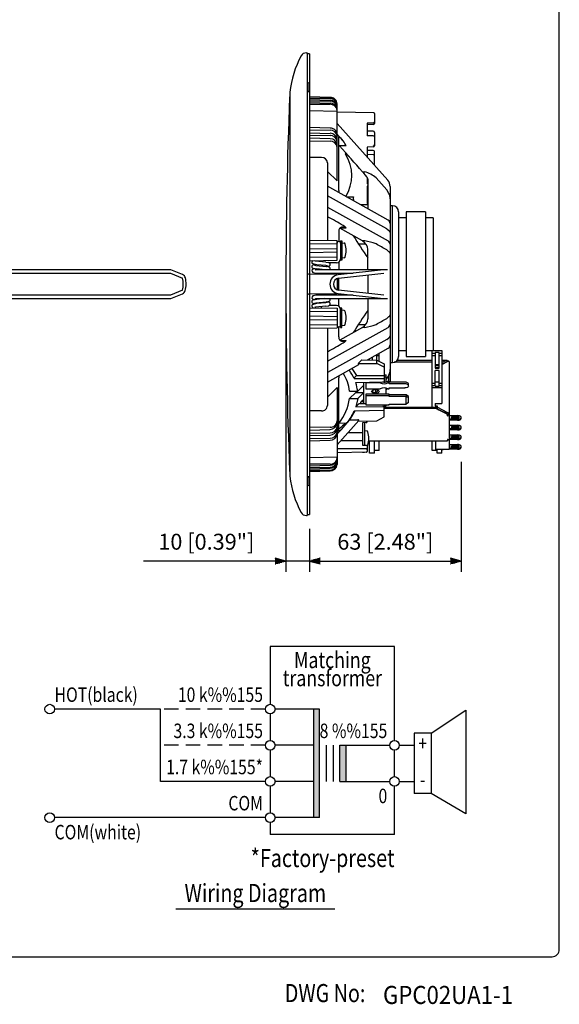
# Model space of a CAD drawing. Extents: x 0 to 540, y 1 to 830.
# Drawn here: x 316 to 540, y 5 to 413 of the extents above; entities that cross this region are included whole.
import ezdxf
from ezdxf.enums import TextEntityAlignment as Align

# ---------------------------------------------------------------- set-up
doc = ezdxf.new("R2010")
doc.units = 0
doc.header["$LTSCALE"] = 24
doc.header["$MEASUREMENT"] = 0
doc.linetypes.add('HIDDEN', pattern=[0.375, 0.25, -0.125])
doc.layers.get('0').update_dxf_attribs({"linetype": 'CONTINUOUS'})
doc.layers.get('DEFPOINTS').update_dxf_attribs({"linetype": 'CONTINUOUS'})
for name, color, linetype in [('1', 3, 'CONTINUOUS'), ('GAWA', 2, 'CONTINUOUS'), ('SCALE', 4, 'CONTINUOUS'), ('SILK', 5, 'CONTINUOUS')]:
    doc.layers.add(name, color=color, linetype=linetype)
doc.styles.add('CMP-SET', font='COMPLEX.shx')
doc.styles.get("Standard").update_dxf_attribs({"font": 'SIMPLEX.shx'})
doc.styles.add('UT7', font='TOAFONT.shx', dxfattribs={"width": 0.8})
doc.dimstyles.get("Standard").update_dxf_attribs({"dimtxt": 0.18, "dimasz": 0.18, "dimexe": 0.18, "dimexo": 0.0625, "dimgap": 0.09, "dimtad": 0, "dimtih": 1, "dimtoh": 1, "dimdec": 4, "dimzin": 0, "dimdsep": 46, "dimtxsty": 'Standard', "dimcen": 0.09, "dimadec": 0, "dimazin": 0, "dimtfac": 1, "dimtdec": 4, "dimtofl": 0, "dimtmove": 0, "dimatfit": 3, "dimfxl": 0, "dimtolj": 1, "dimtzin": 0, "dimarcsym": 0})

# ---------------------------------------------------------------- blocks, each defined once
blk = doc.blocks.new('YAZ1', base_point=(184, 133))
for p, q in [((184, 133), (183, 133.268)), ((184, 133), (183, 132.732)), ((183, 133), (184, 133))]:
    blk.add_line(p, q)
blk = doc.blocks.new('YAZ3')
for p, q in [((-0.999, 0.247), (-0.922, 0.247)), ((-0.999, 0.197), (-0.735, 0.197)), ((-0.999, 0.147), (-0.549, 0.147)), ((-0.999, 0.097), (-0.362, 0.097)), ((-0.999, 0.047), (-0.176, 0.047)), ((-0.999, -0.053), (-0.198, -0.053)), ((-0.999, -0.103), (-0.384, -0.103)), ((-0.999, -0.153), (-0.571, -0.153)), ((-0.999, -0.203), (-0.757, -0.203)), ((-0.999, -0.253), (-0.944, -0.253))]:
    blk.add_line(p, q)
blk.add_solid([(0, 0), (-1, 0.268), (-1, -0.268)])
blk.add_blockref('YAZ1', (0, 0))
blk = doc.blocks.new('*D7')
at = {"layer": 'DEFPOINTS', "color": 0}
for p in [(426.56, 303.61), (436.3, 208.12), (426.56, 188.78)]:
    blk.add_point(p, dxfattribs=at)
at = {"layer": 'SCALE', "color": 0, "lineweight": -2}
for p, q in [((426.56, 297.61), (426.56, 184.28)), ((436.3, 202.12), (436.3, 184.28)), ((422.06, 188.78), (417.56, 188.78)), ((436.3, 188.78), (426.56, 188.78)), ((440.8, 188.78), (445.3, 188.78))]:
    blk.add_line(p, q, dxfattribs=at)
at = {"layer": 'SCALE', "color": 0, "lineweight": -2, "xscale": 4.5, "yscale": 4.5, "zscale": 4.5}
blk.add_blockref('YAZ3', (426.56, 188.78), dxfattribs=at)
at = {"layer": 'SCALE', "color": 0, "lineweight": -2, "xscale": 4.5, "yscale": 4.5, "zscale": 4.5, "rotation": 180}
blk.add_blockref('YAZ3', (436.3, 188.78), dxfattribs=at)
at = {"layer": 'SCALE', "color": 0, "insert": (393.53, 196.8), "char_height": 6.6, "attachment_point": 5}
blk.add_mtext('\\A1;10 [0.39"]', dxfattribs=at)
blk = doc.blocks.new('*D8')
at = {"layer": 'DEFPOINTS', "color": 0}
for p in [(499.3, 235.9), (436.3, 208.12), (499.3, 188.78)]:
    blk.add_point(p, dxfattribs=at)
at = {"layer": 'SCALE', "color": 0, "lineweight": -2}
for p, q in [((499.3, 229.9), (499.3, 184.28)), ((436.3, 202.12), (436.3, 184.28)), ((440.8, 188.78), (494.8, 188.78))]:
    blk.add_line(p, q, dxfattribs=at)
at = {"layer": 'SCALE', "color": 0, "lineweight": -2, "xscale": 4.5, "yscale": 4.5, "zscale": 4.5, "rotation": 180}
blk.add_blockref('YAZ3', (436.3, 188.78), dxfattribs=at)
at = {"layer": 'SCALE', "color": 0, "lineweight": -2, "xscale": 4.5, "yscale": 4.5, "zscale": 4.5}
blk.add_blockref('YAZ3', (499.3, 188.78), dxfattribs=at)
at = {"layer": 'SCALE', "color": 0, "insert": (467.8, 196.8), "char_height": 6.6, "attachment_point": 5}
blk.add_mtext('\\A1;63 [2.48"]', dxfattribs=at)

msp = doc.modelspace()

# ---------------------------------------------------------------- hatches: boundary and pattern name
for points in [[(440.43, 127.37), (438.03, 127.37), (438.03, 82.37), (440.43, 82.37)], [(448.96, 97.37), (451.36, 97.37), (451.36, 112.37), (448.96, 112.37)]]:
    msp.add_hatch(color=256).paths.add_polyline_path(points)

# ---------------------------------------------------------------- linework, layer by layer
at = {"linetype": 'Continuous'}
for p, q in [((435.03, 399.57), (435.3, 399.57)), ((435.3, 399.57), (435.3, 207.64)), ((436.31, 399.09), (435.31, 399.11)), ((436.3, 399.09), (436.3, 208.12)), ((435.3, 387.16), (436.3, 387.18)), ((435.8, 387.11), (435.3, 387.11)), ((435.3, 386.96), (435.8, 386.96)), ((435.8, 383.69), (435.8, 387.11)), ((428.2, 383.27), (428.2, 223.94)), ((436.3, 383.33), (435.3, 383.35)), ((444.86, 381.08), (436.3, 381.26)), ((436.3, 380.76), (444.86, 380.68)), ((436.3, 380.15), (444.86, 379.97)), ((436.3, 379.59), (444.86, 379.51)), ((436.3, 378.91), (444.86, 378.72)), ((436.3, 378.29), (444.86, 378.22)), ((447.8, 346.43), (447.8, 378.4)), ((447.8, 375.25), (436.3, 375.52)), ((463.06, 374.62), (447.8, 374.98)), ((463.3, 374.36), (463.3, 370.28)), ((444.86, 368.33), (436.3, 368.55)), ((436.3, 367.57), (444.86, 367.53)), ((447.8, 370.2), (468.78, 346.8)), ((462.81, 370.45), (460.3, 370.44)), ((460.3, 370.44), (460.3, 365.17)), ((462.81, 369.84), (460.3, 369.78)), ((436.3, 366.39), (444.86, 366.16)), ((436.3, 365.35), (444.86, 365.32)), ((444.86, 363.87), (436.3, 364.1)), ((448.49, 342.51), (448.49, 364.4)), ((462.81, 367.01), (460.3, 367.07)), ((462.81, 365.11), (460.3, 365.17)), ((463.3, 366.57), (463.3, 360.97)), ((436.3, 363), (444.86, 362.97)), ((448.83, 360.92), (448.49, 361.29)), ((451.53, 360.97), (448.83, 360.92)), ((462.81, 360.53), (460.3, 360.47)), ((460.3, 360.47), (460.3, 356.25)), ((441.35, 356.14), (436.3, 356.16)), ((451.28, 357.46), (451.71, 357.47)), ((462.81, 359.01), (460.3, 359.07)), ((462.81, 357.31), (460.3, 357.37)), ((463.3, 352.91), (463.3, 358.57)), ((443.8, 353.94), (443.8, 321.74)), ((447.8, 346.43), (443.8, 350.4)), ((458.32, 350.26), (459.26, 350.24)), ((460.3, 347.82), (460.3, 345.27)), ((460.56, 347.33), (460.56, 334.93)), ((463.95, 347.7), (468.4, 342.69)), ((469.03, 330.14), (443.8, 344.21)), ((460.56, 345.27), (460.3, 345.27)), ((460.56, 344.23), (460.3, 344.22)), ((460.3, 344.22), (460.3, 337.13)), ((469.8, 344.13), (469.8, 263.08)), ((468.4, 326.55), (443.8, 340.3)), ((451.67, 339.82), (454.59, 339.87)), ((460.56, 341.16), (460.3, 341.17)), ((469.31, 341.27), (468.4, 342.69)), ((443.8, 335.6), (469.01, 321.55)), ((457.46, 336.59), (460.56, 336.67)), ((460.56, 337.13), (460.3, 337.13)), ((470.8, 336.11), (469.8, 336.12)), ((470.8, 271.11), (470.8, 336.11)), ((473.3, 333.61), (473.3, 273.61)), ((476.5, 331.11), (473.3, 331.11)), ((476.5, 333.61), (476.5, 273.61)), ((484.5, 333.61), (476.5, 333.61)), ((484.5, 333.61), (484.5, 273.61)), ((487.7, 331.11), (484.5, 331.11)), ((487.7, 331.11), (487.7, 276.11)), ((458.32, 321.52), (448.94, 326.79)), ((448.98, 326.85), (451.53, 326.92)), ((448.49, 325.5), (448.49, 321.33)), ((468.4, 326.55), (469.31, 325.84)), ((436.3, 321.87), (447.8, 321.67)), ((436.3, 320.27), (447.8, 320.47)), ((447.8, 313.55), (447.8, 321.67)), ((449.21, 321.61), (449.21, 313.61)), ((449.21, 321.61), (449.71, 321.61)), ((449.71, 321.61), (449.71, 313.61)), ((449.71, 320.76), (450.7, 320.67)), ((456.83, 320.33), (459.6, 320.38)), ((459.26, 321.53), (458.32, 321.52)), ((436.3, 318.41), (447.8, 318.21)), ((436.3, 316.81), (447.8, 317.01)), ((436.3, 314.95), (447.8, 314.75)), ((450.7, 314.54), (449.71, 314.46)), ((460.56, 309.61), (460.56, 317.99)), ((469.31, 317.07), (468.4, 317.78)), ((436.3, 313.35), (447.8, 313.55)), ((438.26, 311.84), (437.51, 312.18)), ((437.65, 313.27), (437.92, 313.37)), ((439.43, 311.69), (438.26, 311.84)), ((438.83, 313.16), (438.42, 313.22)), ((438.43, 311.45), (438.94, 311.37)), ((443.11, 312.73), (438.83, 313.16)), ((438.94, 311.37), (443.32, 310.94)), ((443.18, 311.32), (439.43, 311.69)), ((441.12, 312.92), (441.12, 313.43)), ((443.11, 312.73), (444.21, 312.55)), ((443.85, 311.21), (443.18, 311.32)), ((447.51, 312.41), (444.57, 312.41)), ((448.49, 312.78), (448.49, 309.61)), ((449.71, 313.61), (449.21, 313.61)), ((378.84, 309.61), (301.45, 309.61)), ((301.53, 308.21), (378.61, 308.21)), ((378.61, 308.21), (383.57, 306.15)), ((383.65, 307.61), (378.84, 309.61)), ((447.8, 307.61), (435.93, 307.81)), ((438.62, 309.63), (438.93, 309.61)), ((468.66, 309.61), (438.91, 309.61)), ((438.91, 308.21), (454.5, 308.21)), ((442.69, 309.61), (439.4, 309.92)), ((443.8, 307.67), (443.8, 308.21)), ((447.8, 307.42), (447.8, 307.61)), ((467.1, 309.61), (448.25, 307.51)), ((448.4, 306.11), (467.25, 308.21)), ((448.49, 307.54), (448.49, 308.21)), ((460.56, 307.46), (460.56, 299.75)), ((447.8, 305.94), (447.8, 301.28)), ((448.49, 301.09), (448.49, 306.12)), ((378.61, 299.01), (301.53, 299.01)), ((383.57, 301.06), (378.61, 299.01)), ((378.84, 297.61), (383.62, 299.59)), ((447.8, 299.61), (435.93, 299.4)), ((454.5, 299.01), (438.93, 299.01)), ((443.8, 299.54), (443.8, 299.01)), ((447.8, 299.79), (447.8, 299.61)), ((448.25, 299.7), (467.1, 297.61)), ((467.25, 299.01), (448.4, 301.1)), ((448.49, 299.01), (448.49, 299.67)), ((301.45, 297.61), (378.84, 297.61)), ((438.26, 295.37), (437.51, 295.03)), ((439.43, 295.53), (438.26, 295.37)), ((438.83, 294.05), (438.42, 293.99)), ((438.43, 295.76), (438.94, 295.84)), ((438.62, 297.58), (438.93, 297.61)), ((443.11, 294.48), (438.83, 294.05)), ((438.93, 297.61), (468.66, 297.61)), ((438.94, 295.84), (443.32, 296.27)), ((442.69, 297.61), (439.4, 297.29)), ((443.18, 295.89), (439.43, 295.53)), ((441.12, 294.29), (441.12, 293.78)), ((443.11, 294.48), (444.21, 294.66)), ((443.85, 296), (443.18, 295.89)), ((447.51, 294.81), (444.56, 294.81)), ((448.49, 294.43), (448.49, 297.61)), ((460.56, 297.61), (460.56, 289.22)), ((436.3, 293.86), (447.8, 293.66)), ((436.3, 292.26), (447.8, 292.46)), ((436.3, 290.41), (447.8, 290.21)), ((437.65, 293.94), (437.92, 293.84)), ((447.8, 293.66), (447.8, 285.55)), ((449.71, 293.61), (449.21, 293.61)), ((449.21, 285.61), (449.21, 293.61)), ((449.71, 285.61), (449.71, 293.61)), ((450.7, 292.67), (449.71, 292.76)), ((469.31, 290.14), (468.4, 289.43)), ((436.3, 288.81), (447.8, 289.01)), ((436.3, 286.95), (447.8, 286.75)), ((448.49, 281.72), (448.49, 285.88)), ((449.71, 286.46), (450.7, 286.54)), ((456.83, 286.88), (459.6, 286.84)), ((436.3, 285.35), (447.8, 285.55)), ((443.8, 271.61), (469.01, 285.66)), ((443.8, 285.48), (443.8, 253.27)), ((458.32, 285.69), (448.94, 280.43)), ((449.21, 285.61), (449.71, 285.61)), ((459.26, 285.69), (458.32, 285.69)), ((468.4, 280.66), (443.8, 266.91)), ((448.98, 280.36), (451.53, 280.29)), ((468.4, 280.66), (469.31, 281.37)), ((460.35, 272.23), (469.03, 277.07)), ((464.1, 274.32), (464.1, 272.14)), ((464.1, 274.06), (465.04, 274.06)), ((465.04, 274.76), (465.04, 271.75)), ((473.3, 276.11), (476.5, 276.11)), ((476.5, 273.61), (484.5, 273.61)), ((484.5, 276.11), (487.7, 276.11)), ((487.3, 276.06), (491.3, 276.06)), ((487.3, 252.51), (487.3, 276.06)), ((487.3, 275.06), (488.5, 275.06)), ((487.3, 274.06), (488.5, 274.06)), ((490.1, 275.31), (488.5, 275.31)), ((488.5, 275.31), (488.5, 268.81)), ((490.1, 268.81), (490.1, 275.31)), ((490.1, 275.06), (491.3, 275.06)), ((490.1, 274.06), (491.3, 274.06)), ((491.3, 276.06), (491.3, 254.07)), ((443.85, 263.03), (456.79, 270.24)), ((456.59, 270.7), (458.03, 272.29)), ((456.59, 270.7), (464.3, 270.75)), ((456.82, 270.45), (456.59, 270.7)), ((458.03, 272.29), (464.3, 272.14)), ((461.3, 272.21), (461.3, 272.76)), ((462.5, 272.18), (462.5, 273.43)), ((464.3, 270.75), (464.3, 272.14)), ((464.3, 272.14), (467.3, 270.54)), ((467.3, 269.24), (464.3, 270.75)), ((467.3, 270.54), (467.3, 263.31)), ((469.8, 271.09), (470.8, 271.11)), ((487.3, 271.2), (471.49, 271.2)), ((487.3, 272.02), (472.74, 272.02)), ((490.1, 270.12), (488.5, 270.12)), ((488.5, 269.99), (490.1, 269.99)), ((493.28, 272.02), (491.3, 272.02)), ((493.16, 271.99), (491.3, 271.06)), ((491.3, 270.35), (493.87, 271.63)), ((492.8, 271.15), (491.3, 270.41)), ((492.71, 271.11), (492.8, 271.11)), ((493.6, 271.51), (492.8, 271.11)), ((492.8, 271.15), (492.8, 271.11)), ((493.6, 271.51), (493.6, 271.72)), ((493.62, 271.51), (493.6, 271.51)), ((494.3, 271.36), (494.3, 235.07)), ((453.97, 268.67), (455.79, 265.7)), ((455.79, 265.7), (455.24, 265.15)), ((455.79, 265.7), (467.3, 265.77)), ((467.3, 265.99), (468.19, 265.99)), ((468.19, 263.08), (468.19, 265.99)), ((469.31, 265.94), (468.19, 264.21)), ((469.31, 263.37), (469.31, 265.94)), ((488.5, 269.22), (490.1, 269.22)), ((488.5, 268.81), (490.1, 268.81)), ((490.1, 267.81), (488.5, 267.81)), ((488.5, 261.31), (488.5, 267.81)), ((490.1, 261.31), (490.1, 267.81)), ((448.49, 242.81), (448.49, 264.7)), ((454.91, 264.47), (467.3, 264.55)), ((455.56, 262.78), (466.81, 263.05)), ((456.33, 259.26), (458.69, 261.54)), ((458.69, 262.86), (458.69, 254.07)), ((459.69, 262.88), (459.69, 260.18)), ((465.69, 262.68), (459.69, 262.68)), ((465.69, 262.68), (465.69, 263.02)), ((467.3, 265.12), (468.19, 265.12)), ((468.89, 263.37), (468.89, 262.68)), ((469.39, 263.37), (468.89, 263.37)), ((469.39, 262.68), (468.89, 262.68)), ((469.39, 262.28), (469.39, 263.37)), ((469.8, 263.08), (469.39, 263.08)), ((475.89, 262.97), (469.39, 262.97)), ((475.89, 262.28), (469.39, 262.28)), ((477.39, 261.33), (477.39, 262.22)), ((487.3, 262.56), (488.5, 262.56)), ((487.3, 261.56), (488.5, 261.56)), ((488.5, 263.05), (490.1, 263.05)), ((490.1, 262.56), (491.3, 262.56)), ((490.1, 261.56), (491.3, 261.56)), ((447.8, 260.78), (443.8, 256.81)), ((447.8, 260.78), (447.8, 228.82)), ((452.92, 259.24), (456.33, 259.26)), ((452.92, 256.18), (455.55, 258.73)), ((455.55, 259.25), (455.55, 258.73)), ((455.55, 258.73), (458.69, 258.71)), ((456.33, 256.26), (458.69, 258.54)), ((459.69, 260.18), (465.69, 260.18)), ((469.39, 257.97), (459.69, 257.97)), ((459.69, 257.97), (459.69, 253.58)), ((469.39, 257.28), (459.69, 257.28)), ((463.5, 258.71), (463.8, 258.69)), ((463.8, 258.69), (463.8, 259.92)), ((468.19, 257.97), (468.19, 260.46)), ((468.67, 260.29), (468.19, 259.76)), ((468.89, 260.18), (469.39, 260.18)), ((469.39, 260.58), (475.89, 260.58)), ((469.39, 260.18), (469.39, 260.58)), ((469.39, 257.02), (469.39, 257.97)), ((476.39, 257.71), (469.39, 257.71)), ((476.39, 257.71), (476.39, 257.02)), ((477.39, 257.07), (476.39, 257.71)), ((491.3, 260.56), (487.3, 260.56)), ((488.5, 261.31), (490.1, 261.31)), ((452.92, 256.18), (456.33, 256.26)), ((456.33, 256.26), (455.56, 252.74)), ((455.56, 252.74), (456.98, 254.13)), ((456.98, 254.13), (459.69, 254.06)), ((457.5, 254.11), (457.82, 254.95)), ((457.82, 254.95), (458.69, 255.8)), ((457.82, 254.95), (458.69, 254.95)), ((459.69, 253.58), (469.39, 253.58)), ((467.3, 248.57), (467.3, 253.58)), ((468.19, 253.12), (468.19, 253.58)), ((476.39, 257.02), (469.39, 257.02)), ((469.39, 253.84), (476.39, 253.84)), ((469.39, 253.58), (469.39, 253.84)), ((476.39, 257.02), (477.39, 256.66)), ((477.39, 254.48), (476.39, 253.84)), ((476.49, 253.89), (476.49, 256.98)), ((477.39, 254.48), (477.39, 257.07)), ((488.5, 254.07), (491.3, 254.07)), ((488.5, 254.07), (488.5, 253.2)), ((488.5, 253.2), (489.3, 253.2)), ((489.3, 253.2), (489.3, 251.86)), ((441.35, 251.07), (436.3, 251.05)), ((453.1, 247.31), (455.35, 251.06)), ((454.91, 251.05), (467.3, 251.34)), ((455.56, 252.74), (466.81, 252.81)), ((467.3, 253.12), (468.19, 253.12)), ((489.3, 252.51), (467.3, 252.51)), ((467.3, 252.2), (488.6, 252.2)), ((488.6, 252.2), (493.1, 249.95)), ((493.8, 250.31), (489.3, 252.56)), ((489.3, 251.86), (490.01, 251.51)), ((490.01, 251.51), (490.01, 251.55)), ((493.5, 249.81), (490.01, 251.55)), ((490.01, 251.51), (490.1, 251.51)), ((493.5, 249.81), (493.5, 249.76)), ((494.3, 249.36), (493.5, 249.76)), ((493.6, 249.01), (493.6, 249.27)), ((494.3, 249.08), (497.8, 249.08)), ((456.81, 247.06), (447.8, 237.02)), ((448.58, 246.02), (451.84, 246.05)), ((450.34, 244.22), (451.97, 246.05)), ((452.13, 246.23), (453.1, 247.31)), ((453.1, 247.31), (456.41, 247.35)), ((456.59, 246.81), (464.25, 247)), ((459.81, 246.18), (458.3, 246.14)), ((458.3, 246.14), (458.3, 236.83)), ((459.1, 246.16), (459.1, 236.81)), ((460.3, 246.9), (460.3, 246.61)), ((464.25, 247), (467.3, 248.57)), ((493.6, 249.01), (493.8, 249.01)), ((497.8, 247.58), (494.3, 247.58)), ((497.8, 247.15), (494.3, 247.15)), ((494.3, 245.08), (497.8, 245.08)), ((495.8, 248.68), (497.8, 248.68)), ((495.8, 248.25), (497.8, 248.25)), ((497.8, 247.98), (495.8, 247.98)), ((499.3, 247.9), (499.3, 248.33)), ((444.86, 244.24), (436.3, 244.22)), ((436.3, 243.11), (444.86, 243.34)), ((436.3, 241.86), (444.86, 241.9)), ((436.3, 240.82), (444.86, 241.05)), ((448.36, 242.48), (448.42, 242.44)), ((448.42, 242.44), (448.7, 242.62)), ((458.3, 242.01), (452.29, 242.02)), ((460.09, 242.7), (459.1, 242.79)), ((497.8, 243.58), (494.3, 243.58)), ((497.8, 243.15), (494.3, 243.15)), ((494.3, 241.08), (497.8, 241.08)), ((495.8, 244.68), (497.8, 244.68)), ((495.8, 244.25), (497.8, 244.25)), ((497.8, 243.98), (495.8, 243.98)), ((499.3, 243.9), (499.3, 244.33)), ((436.3, 239.65), (444.86, 239.68)), ((436.3, 238.66), (444.86, 238.88)), ((449.4, 238.8), (458.3, 238.72)), ((458.3, 236.83), (459.81, 236.8)), ((460.94, 238.63), (493.35, 238.63)), ((461.3, 233.58), (461.3, 238.63)), ((463.3, 233.58), (463.3, 238.63)), ((465.3, 234.58), (465.3, 238.63)), ((487.3, 234.58), (487.3, 238.63)), ((488.8, 235.07), (488.8, 238.63)), ((493.6, 239.14), (493.6, 238.88)), ((493.8, 239.14), (493.6, 239.14)), ((493.62, 239.14), (493.8, 239.05)), ((497.8, 239.58), (494.3, 239.58)), ((497.8, 239.15), (494.3, 239.15)), ((494.3, 237.08), (497.8, 237.08)), ((495.8, 240.68), (497.8, 240.68)), ((495.8, 240.25), (497.8, 240.25)), ((497.8, 239.98), (495.8, 239.98)), ((499.3, 239.9), (499.3, 240.33)), ((459.81, 235.29), (447.8, 235.37)), ((459.81, 233.97), (447.8, 233.69)), ((458.3, 233.89), (458.3, 233.94)), ((458.3, 233.89), (459.1, 233.89)), ((459.1, 233.96), (459.1, 233.89)), ((460.3, 236.54), (460.3, 234.22)), ((463.3, 233.58), (461.3, 233.58)), ((465.3, 234.58), (463.3, 234.58)), ((489.3, 234.58), (487.3, 234.58)), ((494.3, 235.07), (488.8, 235.07)), ((489.3, 233.58), (489.3, 235.07)), ((491.3, 233.58), (489.3, 233.58)), ((491.3, 233.58), (491.3, 235.07)), ((491.8, 234.9), (491.3, 234.9)), ((491.8, 234.9), (491.8, 235.07)), ((497.8, 235.58), (494.3, 235.58)), ((497.8, 235.15), (494.3, 235.15)), ((495.8, 236.68), (497.8, 236.68)), ((495.8, 236.25), (497.8, 236.25)), ((497.8, 235.98), (495.8, 235.98)), ((499.3, 235.9), (499.3, 236.33)), ((436.3, 231.69), (447.8, 231.96)), ((444.86, 228.99), (436.3, 228.92)), ((436.3, 228.3), (444.86, 228.49)), ((436.3, 227.62), (444.86, 227.7)), ((436.3, 227.06), (444.86, 227.24)), ((436.3, 226.45), (444.86, 226.54)), ((436.3, 225.96), (444.86, 226.13)), ((435.3, 223.86), (436.3, 223.89)), ((435.8, 220.11), (435.8, 223.52)), ((435.3, 220.26), (435.8, 220.26)), ((435.3, 220.11), (435.8, 220.11)), ((436.3, 220.03), (435.3, 220.05)), ((435.03, 207.65), (435.3, 207.64)), ((435.3, 208.11), (436.3, 208.12))]:
    msp.add_line(p, q, dxfattribs=at)
for p, q in [((374.55, 127.37), (330.55, 127.37)), ((374.55, 97.37), (374.55, 127.37)), ((440.43, 127.37), (422.03, 127.37)), ((438.03, 127.37), (438.03, 82.37)), ((440.43, 82.37), (440.43, 127.37)), ((486.81, 117.37), (501.21, 126.97)), ((501.21, 126.97), (501.21, 83.97)), ((479.81, 117.37), (479.81, 92.37)), ((486.81, 117.37), (479.81, 117.37)), ((486.81, 117.37), (486.81, 92.37)), ((438.03, 112.37), (422.03, 112.37)), ((443.28, 112.37), (443.28, 97.37)), ((446.14, 112.37), (446.14, 97.37)), ((448.96, 112.37), (469.61, 112.37)), ((473.61, 112.37), (479.81, 112.37)), ((418.03, 97.37), (374.55, 97.37)), ((438.03, 97.37), (422.03, 97.37)), ((448.96, 97.37), (469.61, 97.37)), ((473.61, 97.37), (479.81, 97.37)), ((486.81, 92.37), (479.81, 92.37)), ((501.21, 83.97), (486.81, 92.37)), ((418.03, 82.37), (330.55, 82.37)), ((440.43, 82.37), (422.03, 82.37))]:
    msp.add_line(p, q)
at = {"linetype": 'HIDDEN'}
for p, q in [((418.03, 127.37), (374.55, 127.37)), ((418.03, 112.37), (374.55, 112.37))]:
    msp.add_line(p, q, dxfattribs=at)
for points in [[(448.96, 97.37), (448.96, 112.37)], [(451.36, 112.37), (451.36, 97.37)]]:
    msp.add_lwpolyline(points)
for centre in [(328.55, 127.37), (420.03, 127.37), (420.03, 112.37), (471.61, 112.37), (420.03, 97.37), (471.61, 97.37), (328.55, 82.37), (420.03, 82.37)]:
    msp.add_circle(centre, 2)
at = {"linetype": 'Continuous'}
for centre, radius, start, end in [((467.98, 379.09), 40, 151.3532, 173.9948), ((435.07, 397.07), 2.5, 91, 151.3532), ((434.53, 382.84), 1.55, 18.6687, 60.0967), ((2426.56, 303.61), 2000, 177.77812, 182.22188), ((429.07, 381.11), 1, 150.0563, 177.7781), ((445, 378.27), 2.81, 2.4988, 92.8857), ((444.94, 377.8), 2.87, 4.6061, 91.6574), ((444.93, 377.09), 2.88, 4.3003, 91.5696), ((444.95, 376.65), 2.87, 4.9518, 91.8473), ((444.94, 375.85), 2.87, 4.5791, 91.6573), ((444.95, 375.36), 2.86, 5.3015, 91.9142), ((463.07, 374.39), 0.231, 355.5317, 93.1024), ((445.01, 365.54), 2.79, 2.8727, 93.227), ((444.96, 364.68), 2.85, 5.1954, 92.1595), ((462.84, 370.91), 0.464, 266.4522, 355.7602), ((462.83, 370.32), 0.474, 267.7112, 355.6271), ((444.92, 363.27), 2.9, 4.4798, 91.2104), ((444.96, 362.47), 2.85, 4.8477, 92.1342), ((444.98, 361.05), 2.82, 2.6014, 92.5625), ((-4502.25, -4052.62), 6635.19, 41.719426, 41.752327), ((444.78, 358.65), 7.06, 37.9982, 59.475), ((447.91, 364.37), 0.577, 3.3401, 39.0329), ((462.83, 366.53), 0.474, 4.3729, 92.2888), ((462.83, 364.64), 0.474, 4.3729, 92.2888), ((444.95, 360.11), 2.86, 4.5657, 91.9222), ((-11214.78, -10030.11), 15620.93, 41.645285, 41.697617), ((440.43, 355.79), 12.25, 25.0269, 36.0257), ((462.41, 361.7), 0.899, 296.3273, 351.9379), ((462.82, 361.02), 0.485, 269.0062, 354.3377), ((441.45, 353.79), 2.35, 3.5794, 92.5807), ((451.19, 357.8), 0.05, 60.3173, 194.4733), ((452.34, 358.1), 1.23, 194.4733, 211.034), ((450.08, 355.85), 2.3, 49.732, 60.3173), ((437.74, 348.66), 16.15, 327.536, 33.0298), ((426.7, 330.87), 36.51, 41.0549, 47.0795), ((462.83, 358.53), 0.474, 4.3729, 92.2888), ((462.83, 356.84), 0.474, 4.3729, 92.2888), ((462.87, 353.73), 0.429, 279.1967, 357.9981), ((446.91, 339.2), 15.89, 30.7827, 44.1159), ((455.02, 336.83), 14.07, 50.6042, 72.4429), ((465.8, 344.13), 4, 0, 41.8779), ((451.27, 342.52), 2.78, 180.32, 201.9468), ((456.9, 339.1), 2.43, 161.6251, 202.9223), ((464.37, 339.01), 5.43, 0.3301, 24.5583), ((470.8, 333.61), 2.5, 0, 90), ((-22255.67, -40183.63), 46440.82, 60.730151, 60.739395), ((450.06, 325.7), 1.58, 95.499, 187.3461), ((450.03, 323.93), 3.34, 63.3125, 92.1584), ((447.82, 323.78), 4.86, 40.156, 58.7381), ((467.84, 328.56), 1.98, 5.7904, 52.7624), ((607.74, 418.11), 180, 211.6525, 215.1458), ((468.37, 324.7), 1.48, 14.7702, 50.5587), ((448.5, 320.61), 0.701, 0, 180), ((450.65, 320.17), 0.5, 20.0501, 85), ((443.62, 317.61), 7.98, 339.9499, 20.0501), ((456.37, 317.8), 4.19, 2.5994, 62.337), ((456.33, 300.86), 20.87, 68.5771, 81.9123), ((-273255.2, -485107.9), 557281.53, 60.5820605, 60.5825856), ((467.8, 319.93), 2.01, 6.3919, 53.2995), ((450.65, 315.04), 0.5, 275, 339.9499), ((468.35, 315.88), 1.53, 18.2619, 51.0994), ((438.03, 312.67), 0.715, 122.5323, 223.194), ((438.01, 310.91), 0.705, 119.5943, 222.0735), ((438.27, 311.14), 1.04, 222.0735, 259.7433), ((439.31, 307.26), 4.57, 97.7872, 111.0238), ((442.9, 306.13), 4.82, 70.0338, 84.9646), ((443.12, 314.59), 3.72, 277.1418, 293.9593), ((444, 311.58), 0.997, 25.1743, 77.8349), ((444.22, 310.03), 0.71, 323.2679, 63.2793), ((444.21, 311.78), 0.729, 305.3024, 17.4094), ((447.51, 314.11), 1.7, 270, 359.998), ((382.88, 305.77), 2, 13.6518, 67.4758), ((436.05, 306.44), 1.38, 95.1909, 122.9159), ((438.09, 309.18), 0.755, 164.933, 245.7136), ((438, 309.2), 0.662, 101.6452, 164.933), ((439.11, 311.44), 3.23, 245.7136, 266.7692), ((439.13, 305.71), 4.33, 96.0917, 106.9251), ((440.47, 322.22), 12.35, 258.82, 265.0007), ((448.7, 303.62), 3.91, 96.6603, 263.4159), ((375.04, 303.61), 8.9, 343.3914, 16.6086), ((374.16, 303.65), 10.97, 345.7156, 13.6518), ((448.75, 303.61), 2.52, 98.2748, 262.0618), ((382.86, 301.44), 2, 292.5242, 345.7156), ((436.05, 300.77), 1.38, 237.0841, 264.8091), ((438.09, 298.04), 0.755, 114.2864, 195.067), ((439.11, 295.78), 3.23, 93.2308, 114.2864), ((438.01, 296.3), 0.705, 137.9265, 240.4057), ((438.03, 294.54), 0.715, 136.806, 237.4677), ((438, 298.01), 0.662, 195.067, 258.3548), ((438.27, 296.08), 1.04, 100.2567, 137.9265), ((439.31, 299.96), 4.57, 248.9762, 262.2128), ((439.13, 301.51), 4.33, 253.0749, 263.9083), ((440.47, 284.99), 12.35, 94.9993, 101.18), ((442.9, 301.08), 4.82, 275.0354, 289.9662), ((443.12, 292.63), 3.72, 66.0407, 82.8582), ((444, 295.63), 0.997, 282.1651, 334.8257), ((444.22, 297.18), 0.71, 296.7207, 36.7321), ((444.21, 295.43), 0.729, 342.5906, 54.6976), ((447.51, 293.11), 1.7, 0.002, 90), ((450.65, 292.17), 0.5, 20.0501, 85), ((443.62, 289.61), 7.98, 339.9499, 20.0501), ((607.74, 189.1), 180, 144.8542, 148.3475), ((468.35, 291.33), 1.53, 308.9006, 341.7381), ((448.5, 286.61), 0.701, 180, 0), ((450.65, 287.04), 0.5, 275, 339.9499), ((456.37, 289.41), 4.19, 297.663, 357.4006), ((456.33, 306.35), 20.87, 278.0877, 291.4229), ((-273255.2, 485715.12), 557281.53, 299.4174144, 299.4179395), ((467.8, 287.28), 2.01, 306.7005, 353.6081), ((468.37, 282.52), 1.48, 309.4413, 345.2298), ((-22255.67, 40790.84), 46440.82, 299.260605, 299.269849), ((450.06, 281.51), 1.58, 172.6539, 264.501), ((450.03, 283.28), 3.34, 267.8416, 296.6875), ((447.82, 283.43), 4.86, 301.2619, 319.844), ((467.83, 278.65), 1.98, 307.2406, 354.1772), ((470.8, 273.61), 2.5, 270, 0), ((456.73, 270.36), 0.13, 299.1516, 42.6615), ((493.3, 271.73), 0.295, 358.3884, 118.1766), ((494, 271.36), 0.3, 0, 116.5651), ((451.23, 264.71), 2.74, 158.3717, 180.1811), ((435.02, 257.18), 18.02, 6.5475, 31.7066), ((328.89, 193.24), 144.75, 29.4751, 31.1099), ((464.51, 268.17), 5.29, 335.1138, 0), ((455.73, 264.49), 0.822, 126.9193, 181.8445), ((418.7, 252.87), 38.17, 9.6284, 15.0437), ((467.29, 265.68), 3.4, 241.9185, 298.0815), ((467.29, 266.37), 3.4, 258.3252, 298.0815), ((462.01, 262.12), 3.87, 297.5577, 319.6175), ((462.65, 263.29), 4.43, 298.3503, 302.6131), ((467.29, 257.18), 3.4, 61.9275, 118.0725), ((441.5, 253.36), 2.3, 266.0624, 357.7774), ((431.85, 259.17), 21.28, 321.8463, 351.9231), ((428.55, 263.16), 29, 323.854, 335.318), ((492.71, 249.15), 0.894, 7.9652, 64.4468), ((493.42, 249.5), 0.894, 7.9652, 64.4468), ((445.05, 246.99), 2.75, 265.856, 357.656), ((444.88, 246.28), 2.93, 269.5483, 355.2878), ((461.75, 229.38), 19.39, 120.7301, 133.1428), ((456.41, 246.14), 1.21, 74.9544, 90.1801), ((456.67, 247.1), 0.214, 33.0458, 75.3827), ((456.69, 247.18), 0.167, 318.1137, 12.9575), ((459.83, 246.65), 0.474, 267.7112, 355.6271), ((444.99, 244.71), 2.82, 267.1908, 355.8272), ((444.89, 243.97), 2.93, 269.3609, 354.9489), ((445, 242.49), 2.81, 267.1019, 355.5432), ((444.89, 241.81), 2.92, 269.2913, 354.609), ((-4522.82, 4678.17), 6662.75, 318.247766, 318.28053), ((447.91, 242.85), 0.577, 320.9675, 356.6597), ((444.61, 247.72), 6.54, 308.7142, 315.2435), ((345.15, 346.34), 146.61, 315.2435, 315.8478), ((460.05, 242.2), 0.5, 20.0501, 85), ((453.02, 239.64), 7.98, 339.9499, 20.0501), ((460.05, 237.07), 0.5, 296.6935, 339.9499), ((460.83, 238.6), 0.474, 267.7112, 355.6271), ((493.37, 238.86), 0.231, 265.2078, 4.7922), ((494.08, 239.59), 0.611, 243.1356, 270.1663), ((494.07, 239.22), 0.235, 273.1331, 356.6425), ((445.07, 231.72), 2.74, 265.5099, 357.2745), ((444.9, 231.4), 2.91, 269.0487, 354.7148), ((444.98, 230.53), 2.83, 267.5554, 355.6455), ((444.9, 230.16), 2.91, 269.0755, 355.0546), ((444.97, 229.38), 2.84, 267.775, 355.9615), ((444.89, 229.05), 2.92, 269.2798, 355.3357), ((429.07, 226.11), 1, 182.2219, 209.9437), ((467.98, 228.12), 40, 186.0052, 208.6468), ((434.18, 224.73), 2.03, 303.5773, 335.0759), ((435.07, 210.15), 2.5, 208.6468, 269)]:
    msp.add_arc(centre, radius, start, end, dxfattribs=at)
for centre, major_axis, ratio, start_param, end_param in [((466.81, 263.31), (0.491, 0), 0.526615, 4.712389, 6.283185), ((475.89, 262.22), (1.5, 0), 0.5, 0, 1.570796), ((475.89, 261.53), (1.5, 0), 0.5, 0, 1.570796), ((463.5, 259.46), (-1.2, 0.1), 0.622885, 0.056945, 1.622095), ((466.81, 252.57), (0.491, 0), 0.490982, 0, 1.595315), ((493.8, 249.26), (0.5, 0), 0.5, 4.712389, 6.283185), ((497.8, 248.33), (-1.5, 0), 0.5, 1.570796, 4.712389), ((497.8, 248.33), (-0.7, 0), 0.5, 1.570796, 4.712389), ((497.8, 247.9), (-0.7, 0), 0.5, 3.808539, 4.712389), ((497.8, 247.9), (-1.5, 0), 0.5, 1.570796, 3.141593), ((497.8, 244.33), (-1.5, 0), 0.5, 1.570796, 4.712389), ((497.8, 244.33), (-0.7, 0), 0.5, 1.570796, 4.712389), ((497.8, 243.9), (-0.7, 0), 0.5, 3.808539, 4.712389), ((497.8, 243.9), (-1.5, 0), 0.5, 1.570796, 3.141593), ((497.8, 240.33), (-1.5, 0), 0.5, 1.570796, 4.712389), ((493.8, 239.39), (0.5, 0), 0.5, 4.712389, 6.283185), ((497.8, 240.33), (-0.7, 0), 0.5, 1.570796, 4.712389), ((497.8, 239.9), (-0.7, 0), 0.5, 3.808539, 4.712389), ((497.8, 239.9), (-1.5, 0), 0.5, 1.570796, 3.141593), ((497.8, 236.33), (-1.5, 0), 0.5, 1.570796, 4.712389), ((459.81, 235.53), (0.491, 0), 0.493687, 4.686508, 6.283185), ((459.81, 234.22), (0.491, 0), 0.493687, 4.686508, 6.283185), ((497.8, 236.33), (-0.7, 0), 0.5, 1.570796, 4.712389), ((497.8, 235.9), (-0.7, 0), 0.5, 3.808539, 4.712389), ((497.8, 235.9), (-1.5, 0), 0.5, 1.570796, 3.141593)]:
    msp.add_ellipse(centre, major_axis=major_axis, ratio=ratio, start_param=start_param, end_param=end_param, dxfattribs=at)
at = {"linetype": 'Continuous', "extrusion": (0, 0, -1)}
for centre, major_axis, ratio, start_param, end_param in [((475.89, 261.33), (1.5, 0), 0.5, 0, 1.570796), ((495.8, 248.33), (0.7, 0), 0.5, 1.570796, 4.712389), ((495.8, 247.9), (0.7, 0), 0.5, 3.808539, 4.712389), ((495.8, 244.33), (0.7, 0), 0.5, 1.570796, 4.712389), ((495.8, 243.9), (0.7, 0), 0.5, 3.808539, 4.712389), ((495.8, 240.33), (0.7, 0), 0.5, 1.570796, 4.712389), ((495.8, 239.9), (0.7, 0), 0.5, 3.808539, 4.712389), ((459.81, 236.54), (-0.491, 0.01), 0.523543, 1.559968, 3.102105), ((495.8, 236.33), (0.7, 0), 0.5, 1.570796, 4.712389), ((495.8, 235.9), (0.7, 0), 0.5, 3.808539, 4.712389)]:
    msp.add_ellipse(centre, major_axis=major_axis, ratio=ratio, start_param=start_param, end_param=end_param, dxfattribs=at)
at = {"linetype": 'Continuous'}
msp.add_ellipse((463.69, 259.12), major_axis=(-1.6, 0), ratio=0.5, dxfattribs=at)
at = {"layer": '1', "linetype": 'Continuous'}
msp.add_line((446.88, 44.36), (380.88, 44.36), dxfattribs=at)
at = {"layer": 'GAWA'}
msp.add_lwpolyline([(0, 27.7, 0.414214), (3, 24.7), (537, 24.7, 0.414214), (540, 27.7), (540, 822, 0.414214), (537, 825), (3, 825, 0.414214), (0, 822)], format="xyb", close=True, dxfattribs=at)
at = {"layer": 'SCALE'}
msp.add_line((422.06, 188.78), (367.51, 188.78), dxfattribs=at)
at = {"layer": 'SILK'}
for p, q in [((471.61, 153.37), (420.03, 153.37)), ((420.03, 153.37), (420.03, 129.37)), ((471.61, 114.37), (471.61, 153.37)), ((420.03, 125.37), (420.03, 114.37)), ((420.03, 110.37), (420.03, 99.37)), ((471.61, 99.37), (471.61, 110.37)), ((420.03, 95.37), (420.03, 84.37)), ((471.61, 75.37), (471.61, 95.37)), ((420.03, 80.37), (420.03, 75.37)), ((471.61, 75.37), (420.03, 75.37))]:
    msp.add_line(p, q, dxfattribs=at)

# ---------------------------------------------------------------- texts
at = {"style": 'CMP-SET', "width": 0.9}
msp.add_text('GPC02UA1-1', height=7.5, dxfattribs=at).set_placement((466.85, 5.09))
at = {"layer": '1', "style": 'UT7', "width": 0.8}
for s, height, p in [('Matching', 6.75, (445.82, 144.37)), ('transformer', 6.75, (445.82, 136.87)), ('Wiring Diagram', 7.5, (413.88, 47.36))]:
    msp.add_text(s, height=height, dxfattribs=at).set_placement(p, align=Align.CENTER)
for s, height, p in [('HOT(black)', 6, (330.55, 130.37)), ('DWG No:', 7.5, (426.08, 5.86))]:
    msp.add_text(s, height=height, dxfattribs=at).set_placement(p)
for s, p in [('10 k%%155', (417.03, 130.37)), ('3.3 k%%155', (417.03, 115.37)), ('8 %%155', (468.61, 115.37)), ('1.7 k%%155*', (417.03, 100.37)), ('COM', (417.03, 85.37))]:
    msp.add_text(s, height=6, dxfattribs=at).set_placement(p, align=Align.RIGHT)
for s, p in [('+', (483.31, 112.37)), ('-', (483.31, 97.37))]:
    msp.add_text(s, height=6, dxfattribs=at).set_placement(p, align=Align.MIDDLE)
for s, height, p in [('0', 6, (468.61, 94.37)), ('*Factory-preset', 7.5, (471.61, 69.37))]:
    msp.add_text(s, height=height, dxfattribs=at).set_placement(p, align=Align.TOP_RIGHT)
msp.add_text('COM(white)', height=6, dxfattribs=at).set_placement((330.55, 79.37), align=Align.TOP_LEFT)

# ---------------------------------------------------------------- dimensions: what is measured, and where the dimension line sits
at = {"layer": 'SCALE'}
dim = msp.add_linear_dim(base=(426.56, 188.78), p1=(436.3, 208.12), p2=(426.56, 303.61), text='10 [0.39"]', dimstyle='Standard', override={"dimscale": 3, "dimtxt": 2.2, "dimasz": 1.5, "dimexe": 1.5, "dimexo": 2, "dimgap": 1, "dimtad": 1, "dimtih": 0, "dimtoh": 0, "dimdec": 1, "dimzin": 8, "dimblk": 'YAZ3', "dimtdec": 1, "dimtofl": 1, "dimtmove": 2, "dimldrblk": 'YAZ3', "dimtvp": 1}, dxfattribs=at)
dim.commit()
dim.dimension.update_dxf_attribs({"geometry": '*D7', "text_midpoint": (393.53, 196.8), "dimtype": 160})
dim = msp.add_linear_dim(base=(499.3, 188.78), p1=(436.3, 208.12), p2=(499.3, 235.9), dimstyle='Standard', override={"dimscale": 3, "dimtxt": 2.2, "dimasz": 1.5, "dimexe": 1.5, "dimexo": 2, "dimgap": 1, "dimtad": 1, "dimtih": 0, "dimtoh": 0, "dimdec": 1, "dimzin": 8, "dimblk": 'YAZ3', "dimtdec": 1, "dimtofl": 1, "dimtmove": 2, "dimldrblk": 'YAZ3', "dimtvp": 1}, dxfattribs=at)
dim.commit()
dim.dimension.update_dxf_attribs({"geometry": '*D8', "text_midpoint": (467.8, 196.8)})

doc.saveas('drawing.dxf')
